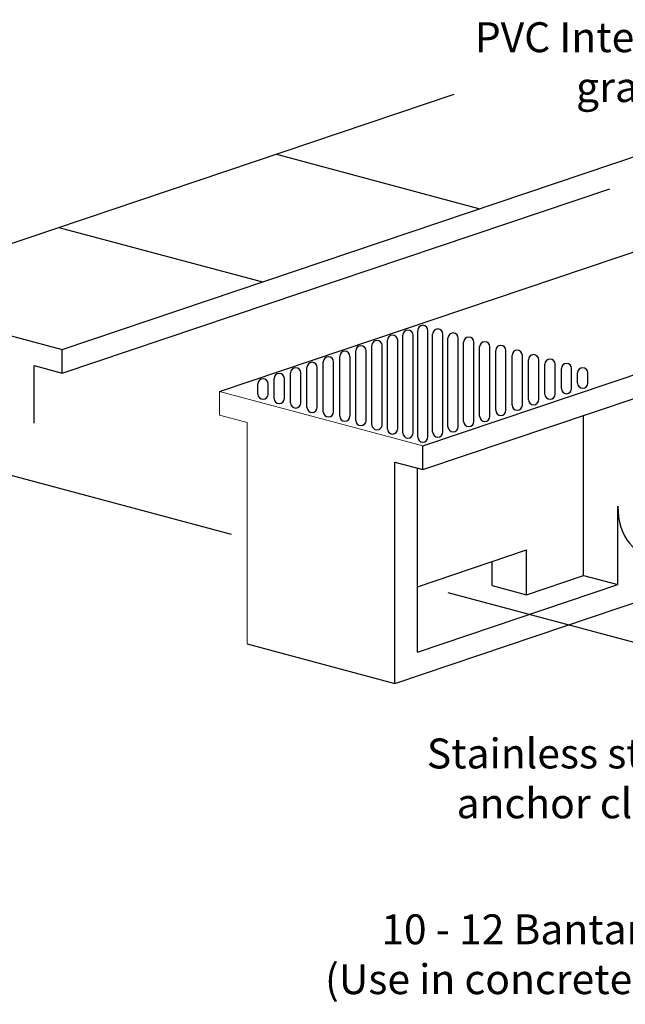
# Model space of a CAD drawing. Units: inches. Extents: x 137 to 343, y -215 to -5.
# Drawn here: x 141 to 142, y -37 to -35 of the extents above; entities that cross this region are included whole.
import ezdxf

# ---------------------------------------------------------------- set-up
doc = ezdxf.new("R2010")
doc.units = ezdxf.units.IN
doc.header["$MEASUREMENT"] = 0
for name, color, linetype in [('Dem', 7, 'Continuous'), ('Dimensions', 2, 'Continuous'), ('Grating', 6, 'Continuous'), ('Support angles', 7, 'Continuous')]:
    doc.layers.add(name, color=color, linetype=linetype)
doc.styles.add('style1', font='arial.ttf')

msp = doc.modelspace()

# ---------------------------------------------------------------- linework, layer by layer
at = {"layer": 'Dimensions'}
for p, q in [((141.1874, -36.5058), (140.6794, -36.3697)), ((142.0328, -36.7324), (141.6314, -36.6248))]:
    msp.add_line(p, q, dxfattribs=at)
at = {"layer": 'Grating', "color": 3}
for p, q in [((141.1628, -36.2123), (142.6324, -35.717)), ((141.5797, -36.324), (142.712, -35.9423)), ((141.5797, -36.3725), (142.0167, -36.2252)), ((141.9091, -36.5894), (141.9091, -36.2615)), ((141.5797, -36.3725), (141.5797, -36.324)), ((141.5226, -36.3572), (141.5797, -36.3725)), ((141.5226, -36.8107), (141.5226, -36.3572)), ((141.5686, -36.7466), (141.5686, -36.3695)), ((141.9792, -36.6082), (141.9792, -36.4472)), ((141.5686, -36.6125), (141.7917, -36.5373)), ((141.7917, -36.629), (141.7917, -36.5373)), ((141.5226, -36.8107), (142.233, -36.5713)), ((141.7215, -36.6102), (141.7215, -36.5609)), ((141.7917, -36.629), (141.9091, -36.5894)), ((141.9091, -36.5894), (141.9792, -36.6082)), ((141.5686, -36.7466), (141.9792, -36.6082)), ((141.7215, -36.6102), (141.7917, -36.629)), ((141.2199, -36.7296), (141.5226, -36.8107))]:
    msp.add_line(p, q, dxfattribs=at)
at = {"layer": 'Grating', "color": 3, "lineweight": 0}
for p, q in [((141.1628, -36.2123), (141.5797, -36.324)), ((141.1628, -36.2608), (141.1628, -36.2123)), ((141.1628, -36.2608), (141.2199, -36.2761)), ((141.2199, -36.7296), (141.2199, -36.2761))]:
    msp.add_line(p, q, dxfattribs=at)
at = {"layer": 'Grating', "color": 3}
msp.add_ellipse((142.0894, -36.4188), major_axis=(0.0611, 0.1244), ratio=0.737067, start_param=2.134311, end_param=3.529784, dxfattribs=at)
at = {"layer": 'Support angles', "ltscale": 0.125}
for p, q in [((140.424, -36.0143), (141.6441, -35.6031)), ((140.8409, -36.126), (142.0296, -35.7254)), ((141.2798, -35.7259), (141.6967, -35.8376)), ((140.8409, -36.1746), (141.9624, -35.7966)), ((140.834, -35.8761), (141.2509, -35.9878)), ((140.424, -36.0143), (140.8409, -36.126)), ((141.5691, -36.3056), (141.5691, -36.0871)), ((141.5902, -36.3056), (141.5902, -36.0871)), ((141.5072, -36.289), (141.5072, -36.1074)), ((141.5283, -36.289), (141.5283, -36.1074)), ((141.5386, -36.2974), (141.5386, -36.0968)), ((141.5597, -36.2974), (141.5597, -36.0968)), ((141.5997, -36.2953), (141.5997, -36.0947)), ((141.6208, -36.2953), (141.6208, -36.0947)), ((141.6311, -36.2845), (141.6311, -36.1028)), ((141.6522, -36.2845), (141.6522, -36.1028)), ((141.6632, -36.2737), (141.6632, -36.1114)), ((141.6843, -36.2737), (141.6843, -36.1114)), ((140.8409, -36.1746), (140.8409, -36.126)), ((141.4424, -36.2716), (141.4424, -36.1292)), ((141.4635, -36.2716), (141.4635, -36.1292)), ((141.4751, -36.2804), (141.4751, -36.1182)), ((141.4962, -36.2804), (141.4962, -36.1182)), ((141.6959, -36.2632), (141.6959, -36.1208)), ((141.717, -36.2632), (141.717, -36.1208)), ((141.7289, -36.2509), (141.7289, -36.1285)), ((141.75, -36.2509), (141.75, -36.1285)), ((141.3758, -36.2538), (141.3758, -36.1517)), ((141.3969, -36.2538), (141.3969, -36.1517)), ((141.4094, -36.2628), (141.4094, -36.1403)), ((141.4305, -36.2628), (141.4305, -36.1403)), ((141.7625, -36.2404), (141.7625, -36.1383)), ((141.7836, -36.2404), (141.7836, -36.1383)), ((141.796, -36.2291), (141.796, -36.1473)), ((141.8171, -36.2291), (141.8171, -36.1473)), ((140.7838, -36.1593), (140.8409, -36.1746)), ((140.7838, -36.277), (140.7838, -36.1593)), ((141.3423, -36.2448), (141.3423, -36.163)), ((141.3634, -36.2448), (141.3634, -36.163)), ((141.8297, -36.2178), (141.8297, -36.1563)), ((141.8508, -36.2178), (141.8508, -36.1563)), ((141.8634, -36.2064), (141.8634, -36.1653)), ((141.8845, -36.2064), (141.8845, -36.1653)), ((141.2749, -36.2268), (141.2749, -36.1857)), ((141.296, -36.2268), (141.296, -36.1857)), ((141.3086, -36.2358), (141.3086, -36.1743)), ((141.3297, -36.2358), (141.3297, -36.1743)), ((141.8965, -36.1952), (141.8965, -36.1742)), ((141.9176, -36.1952), (141.9176, -36.1742)), ((141.2417, -36.2179), (141.2417, -36.1968)), ((141.2628, -36.2179), (141.2628, -36.1968))]:
    msp.add_line(p, q, dxfattribs=at)
for centre, start, end in [((141.5492, -36.0968), 0, 180), ((141.5797, -36.0871), 0, 180), ((141.6102, -36.0947), 0, 180), ((141.4857, -36.1182), 0, 180), ((141.5177, -36.1074), 0, 180), ((141.6416, -36.1028), 0, 180), ((141.6737, -36.1114), 0, 180), ((141.7065, -36.1208), 0, 180), ((141.4199, -36.1403), 0, 180), ((141.4529, -36.1292), 0, 180), ((141.7395, -36.1285), 0, 180), ((141.773, -36.1383), 0, 180), ((141.3528, -36.163), 0, 180), ((141.3863, -36.1517), 0, 180), ((141.8066, -36.1473), 0, 180), ((141.8402, -36.1563), 0, 180), ((141.3192, -36.1743), 0, 180), ((141.8739, -36.1653), 0, 180), ((141.9071, -36.1742), 0, 180), ((141.2523, -36.1968), 0, 180), ((141.2855, -36.1857), 0, 180), ((141.8739, -36.2064), 180, 0), ((141.9071, -36.1952), 180, 0), ((141.2523, -36.2179), 180, 0), ((141.2855, -36.2268), 180, 0), ((141.8066, -36.2291), 180, 0), ((141.8402, -36.2178), 180, 0), ((141.3192, -36.2358), 180, 0), ((141.3528, -36.2448), 180, 0), ((141.7395, -36.2509), 180, 0), ((141.773, -36.2404), 180, 0), ((141.3863, -36.2538), 180, 0), ((141.4199, -36.2628), 180, 0), ((141.4529, -36.2716), 180, 0), ((141.7065, -36.2632), 180, 0), ((141.4857, -36.2804), 180, 0), ((141.5177, -36.289), 180, 0), ((141.6416, -36.2845), 180, 0), ((141.6737, -36.2737), 180, 0), ((141.5492, -36.2974), 180, 0), ((141.5797, -36.3056), 180, 0), ((141.6102, -36.2953), 180, 0)]:
    msp.add_arc(centre, 0.0105, start, end, dxfattribs=at)

# ---------------------------------------------------------------- texts
at = {"layer": 'Dem', "lineweight": 0, "char_height": 0.061319, "attachment_point": 5, "style": 'style1'}
for s, insert in [('PVC Inter-Locking\\Pgrating ', (142.0333, -35.5451)), ('Stainless steel\\Panchor clip', (141.8662, -37.0135)), ('10 - 12 Bantam anchor\\P(Use in concrete gutter only)', (141.9313, -37.374))]:
    msp.add_mtext(s, dxfattribs=dict(at, insert=insert))

doc.saveas('drawing.dxf')
